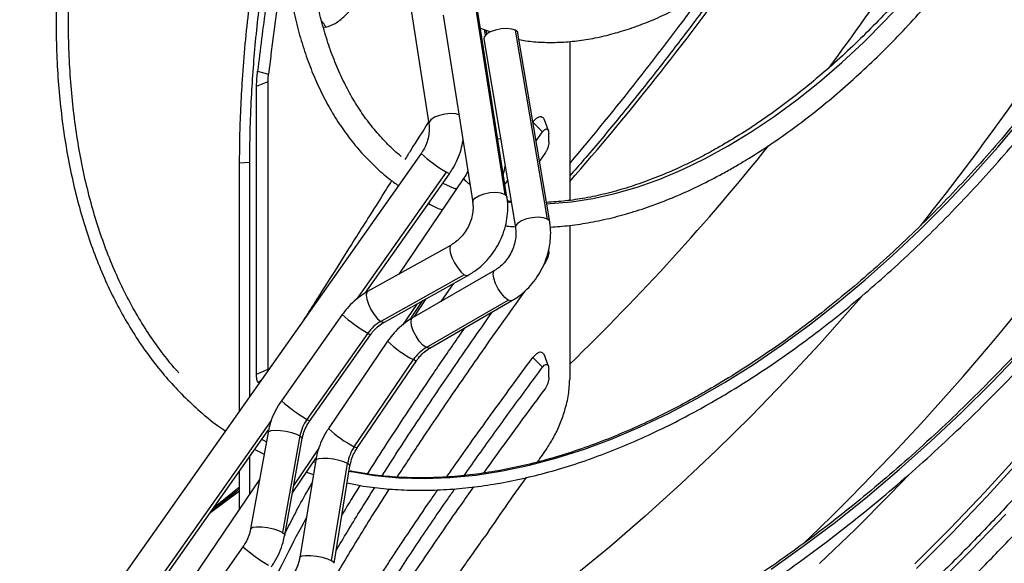
# Model space of a CAD drawing. Units: millimetres. Extents: x 5 to 414, y 3 to 291.
# Drawn here: x 297 to 301, y 78 to 80 of the extents above; entities that cross this region are included whole.
import ezdxf

# ---------------------------------------------------------------- set-up
doc = ezdxf.new("R2010")
doc.units = ezdxf.units.MM

msp = doc.modelspace()

# ---------------------------------------------------------------- linework, layer by layer
at = {"color": 7, "linetype": 'Continuous', "lineweight": 25}
for p, q in [((298.6839, 80.5702), (298.7621, 80.0719)), ((298.9325, 80.4996), (299.04, 79.8142)), ((299.0482, 79.8036), (298.9407, 80.4891)), ((298.815, 80.4694), (298.9225, 79.7839)), ((298.3754, 80.4268), (298.3853, 80.4265)), ((298.9511, 80.4225), (298.9874, 80.4084)), ((298.9745, 80.4016), (298.9724, 80.4142)), ((299.1959, 79.7241), (299.0796, 80.4147)), ((299.2047, 79.7139), (299.0884, 80.4044)), ((298.9629, 80.3833), (299.0792, 79.6928)), ((299.2779, 80.3739), (299.2779, 79.7925)), ((298.1349, 80.2646), (298.175, 80.2545)), ((298.1313, 80.2103), (298.1732, 80.2276)), ((298.1732, 79.1741), (298.1732, 80.2276)), ((298.1313, 79.1568), (298.1313, 80.2103)), ((299.1997, 80.0471), (299.1851, 80.087)), ((299.1548, 80.0103), (299.178, 80.0429)), ((299.2012, 80.0065), (299.2012, 80.037)), ((298.7335, 79.9633), (296.7223, 77.1158)), ((298.1051, 79.9312), (298.0691, 79.928)), ((298.1051, 79.9312), (298.1051, 79.0735)), ((299.1869, 79.9635), (299.1673, 79.9361)), ((298.0691, 79.0225), (298.0691, 79.928)), ((298.529, 79.4532), (298.8375, 79.8899)), ((298.8892, 79.8721), (298.6516, 79.522)), ((299.0408, 79.8506), (299.0504, 79.8639)), ((298.8634, 79.8341), (298.8602, 79.8354)), ((299.2779, 79.7005), (299.2779, 79.1369)), ((298.8432, 79.6289), (298.5374, 79.4583)), ((299.2012, 79.6056), (299.2012, 79.6137)), ((299.003, 79.5357), (298.7021, 79.3623)), ((299.1869, 79.5627), (299.183, 79.5572)), ((298.8918, 79.5202), (298.586, 79.3496)), ((298.5994, 79.3472), (298.9052, 79.5177)), ((298.8505, 79.4872), (298.8065, 79.4225)), ((298.6932, 79.3567), (298.74, 79.4256)), ((298.7521, 79.2537), (299.053, 79.4271)), ((298.7657, 79.252), (299.0665, 79.4254)), ((298.4447, 79.3742), (298.2221, 79.0589)), ((298.5382, 79.3061), (298.3156, 78.9909)), ((298.326, 78.9855), (298.5487, 79.3007)), ((298.611, 79.2768), (298.3946, 78.9579)), ((298.4889, 78.8908), (298.7053, 79.2096)), ((299.1432, 79.2177), (299.1785, 79.182)), ((299.1998, 79.1855), (299.1852, 79.2254)), ((298.1313, 79.1568), (298.1732, 79.1741)), ((298.1733, 79.1702), (298.1732, 79.1741)), ((298.4999, 78.8864), (298.7163, 79.2053)), ((299.2012, 79.1451), (299.2012, 79.1755)), ((298.1366, 79.1259), (298.1499, 79.137)), ((297.4466, 77.9206), (298.1753, 78.9523)), ((298.1731, 78.9431), (298.1091, 78.5901)), ((298.29, 78.9305), (298.226, 78.5776)), ((298.2343, 78.5674), (298.2983, 78.9204)), ((298.1051, 78.8529), (298.1051, 78.7168)), ((298.1245, 78.8805), (298.1586, 78.8632)), ((298.2624, 78.7219), (298.3498, 78.8508)), ((298.3477, 78.8411), (298.2892, 78.485)), ((298.3407, 78.8361), (298.3466, 78.8341)), ((298.4059, 78.4737), (298.4644, 78.8298)), ((298.4148, 78.4643), (298.4733, 78.8205)), ((298.0691, 78.6638), (298.0691, 78.8019)), ((298.314, 78.7981), (298.3392, 78.7895)), ((298.1419, 78.7711), (297.6371, 78.0273)), ((298.0814, 78.525), (297.8114, 78.1427))]:
    msp.add_line(p, q, dxfattribs=at)
at = {"color": 8, "linetype": 'Continuous', "lineweight": 25}
for p, q in [((298.9648, 80.4172), (298.9683, 80.3963)), ((299.1436, 80.0768), (299.178, 80.0429)), ((299.0144, 80.0191), (299.0246, 80.017)), ((298.5001, 79.4324), (298.827, 79.8953)), ((298.7175, 79.413), (298.665, 79.3356)), ((297.4177, 77.8998), (298.1855, 78.9869)), ((298.3594, 78.8855), (298.2674, 78.75)), ((298.0691, 78.7278), (297.9591, 78.6463))]:
    msp.add_line(p, q, dxfattribs=at)
at = {"color": 8, "linetype": 'Continuous', "lineweight": 25, "flags": 128}
for points in [[(299.1935, 79.7802), (299.2066, 79.7807), (299.2839, 79.7869), (299.3628, 79.799), (299.4432, 79.8169), (299.5247, 79.8406), (299.6073, 79.87), (299.6906, 79.9049), (299.7744, 79.9454), (299.8585, 79.9913), (299.9425, 80.0425), (300.0263, 80.0987), (300.1096, 80.1599), (300.1922, 80.2259), (300.2738, 80.2964), (300.3542, 80.3713), (300.4331, 80.4504), (300.5103, 80.5333), (300.5856, 80.6199), (300.6588, 80.71), (300.7297, 80.8032), (300.798, 80.8992), (300.8414, 80.9638)], [(298.872, 80.1057), (298.8614, 80.1084), (298.8422, 80.1098), (298.8211, 80.1081), (298.8005, 80.1034), (298.7826, 80.0962), (298.7695, 80.0874), (298.7627, 80.078), (298.7621, 80.0719)], [(298.4792, 78.7999), (298.5635, 78.7861), (298.653, 78.7776), (298.7448, 78.7749), (298.8386, 78.7782), (298.9343, 78.7873), (299.0316, 78.8023), (299.1304, 78.823), (299.2304, 78.8496), (299.3316, 78.8819), (299.4336, 78.9199), (299.5364, 78.9635), (299.6396, 79.0126), (299.7432, 79.0671), (299.8468, 79.127), (299.9504, 79.192), (300.0536, 79.2621), (300.1564, 79.3372), (300.2584, 79.417), (300.3596, 79.5015), (300.4597, 79.5904), (300.5584, 79.6837), (300.6558, 79.7811), (300.7514, 79.8824), (300.8452, 79.9875), (300.937, 80.0961)], [(298.8375, 79.8899), (298.8352, 79.8906), (298.827, 79.8953)], [(298.9225, 79.7839), (298.9233, 79.7905), (298.9309, 79.8003), (298.945, 79.8092), (298.964, 79.8163), (298.9856, 79.8206), (299.0071, 79.8218), (299.026, 79.8195), (299.04, 79.8142)], [(299.04, 79.8142), (299.0474, 79.8063), (299.0482, 79.8036)], [(299.0496, 79.787), (299.0581, 79.7859), (299.0636, 79.7853)], [(299.1959, 79.7241), (299.1816, 79.7289), (299.1625, 79.7305), (299.1409, 79.7289), (299.1194, 79.7242), (299.1007, 79.7169), (299.0869, 79.7081), (299.0798, 79.6986), (299.0792, 79.6928)], [(299.2047, 79.7139), (299.2037, 79.7169), (299.1959, 79.7241)], [(298.8431, 79.6289), (298.8406, 79.6264), (298.8383, 79.6165), (298.8403, 79.6015), (298.8464, 79.5831), (298.8559, 79.5634), (298.8676, 79.545), (298.88, 79.53), (298.8918, 79.5202)], [(299.053, 79.4271), (299.0408, 79.4363), (299.028, 79.4509), (299.0159, 79.469), (299.0061, 79.4885), (298.9998, 79.5071), (298.9977, 79.5224), (299, 79.5327), (299.0029, 79.5357)], [(298.8918, 79.5202), (298.9014, 79.5168), (298.9052, 79.5177)], [(300.3472, 79.441), (300.315, 79.4039), (300.1924, 79.2664), (300.068, 79.1327), (299.9419, 79.0027), (299.8142, 78.8767), (299.6851, 78.7548), (299.5547, 78.6371), (299.4231, 78.5238), (299.2906, 78.415), (299.1571, 78.3108), (299.023, 78.2114), (298.8883, 78.1168), (298.7532, 78.0271), (298.6178, 77.9424), (298.5025, 77.8744)], [(298.5374, 79.4583), (298.5348, 79.4558), (298.5325, 79.446), (298.5345, 79.4309), (298.5407, 79.4125), (298.5501, 79.3929), (298.5618, 79.3744), (298.5743, 79.3594), (298.586, 79.3496)], [(299.0665, 79.4254), (299.063, 79.4244), (299.053, 79.4271)], [(298.7521, 79.2537), (298.74, 79.2629), (298.7271, 79.2775), (298.715, 79.2956), (298.7052, 79.3151), (298.6989, 79.3337), (298.6968, 79.349), (298.6991, 79.3594), (298.7021, 79.3623)], [(298.586, 79.3496), (298.5957, 79.3463), (298.5994, 79.3472)], [(298.5382, 79.3061), (298.5462, 79.3016), (298.5487, 79.3007)], [(298.7657, 79.252), (298.7621, 79.251), (298.7521, 79.2537)], [(298.7163, 79.2053), (298.7136, 79.2057), (298.7053, 79.2096)], [(300.0149, 78.4426), (300.1332, 78.5266), (300.2509, 78.6154), (300.3678, 78.7089), (300.4838, 78.807), (300.5986, 78.9095), (300.7122, 79.0163), (300.8243, 79.1272), (300.9348, 79.2421)], [(298.3156, 78.9909), (298.3238, 78.9862), (298.326, 78.9855)], [(298.1731, 78.9431), (298.1759, 78.9467), (298.1852, 78.9498), (298.2, 78.951), (298.2187, 78.9501), (298.2392, 78.9472), (298.2594, 78.9426), (298.2769, 78.9369), (298.29, 78.9305)], [(298.29, 78.9305), (298.2973, 78.9243), (298.2983, 78.9204)], [(298.4999, 78.8864), (298.4974, 78.8867), (298.4889, 78.8908)], [(298.4644, 78.8298), (298.451, 78.8356), (298.4332, 78.8408), (298.4129, 78.8449), (298.3924, 78.8475), (298.3739, 78.8483), (298.3593, 78.8471), (298.3502, 78.8443), (298.3477, 78.8411)], [(298.4733, 78.8205), (298.472, 78.8242), (298.4644, 78.8298)], [(300.5203, 78.7891), (300.4516, 78.7178), (300.3227, 78.5884), (300.1922, 78.4631)], [(297.8375, 76.8203), (297.9399, 76.837), (298.0697, 76.8633), (298.2008, 76.8952), (298.3331, 76.9329), (298.4664, 76.9763), (298.6006, 77.0253), (298.7356, 77.0798), (298.8711, 77.1399), (299.0071, 77.2054), (299.1434, 77.2762), (299.2799, 77.3524), (299.4163, 77.4338), (299.5526, 77.5203), (299.6886, 77.6118), (299.8242, 77.7082), (299.9592, 77.8095), (300.0934, 77.9155), (300.2267, 78.0261), (300.359, 78.1411), (300.4901, 78.2606), (300.6199, 78.3842), (300.7482, 78.5119), (300.8749, 78.6435)], [(298.1091, 78.5901), (298.11, 78.592), (298.1175, 78.596), (298.1315, 78.5979), (298.1503, 78.5975), (298.1718, 78.5948), (298.1932, 78.5902), (298.212, 78.5842), (298.226, 78.5776)], [(298.226, 78.5776), (298.2335, 78.571), (298.2343, 78.5674)], [(298.4059, 78.4737), (298.3916, 78.4797), (298.3725, 78.4852), (298.3509, 78.4893), (298.3295, 78.4917), (298.3108, 78.492), (298.2971, 78.4902), (298.2899, 78.4866), (298.2892, 78.485)], [(298.4148, 78.4643), (298.4137, 78.4678), (298.4059, 78.4737)]]:
    msp.add_lwpolyline(points, dxfattribs=at)
at = {"color": 7, "linetype": 'Continuous', "lineweight": 25, "flags": 128}
for points in [[(299.0796, 80.4147), (299.0658, 80.4193), (299.0475, 80.421), (299.0267, 80.4197), (299.0057, 80.4154), (298.9871, 80.4087), (298.9728, 80.4003), (298.9645, 80.3912), (298.9629, 80.3833)], [(299.0884, 80.4044), (299.0873, 80.4077), (299.0796, 80.4147)], [(298.813, 79.8553), (298.8535, 79.8375), (298.8644, 79.8332)], [(298.1509, 78.9178), (298.1546, 78.9158), (298.167, 78.9092)], [(300.9232, 78.862), (300.7977, 78.7249), (300.6703, 78.5916), (300.5414, 78.4622)], [(300.9313, 78.8465), (300.8052, 78.7088), (300.6773, 78.5748), (300.5478, 78.4448)], [(298.4702, 78.8017), (298.4763, 78.8005), (298.4792, 78.7999)], [(297.9761, 78.6704), (297.9916, 78.6824), (298.0691, 78.7437)]]:
    msp.add_lwpolyline(points, dxfattribs=at)
at = {"color": 8, "linetype": 'Continuous', "lineweight": 25}
for centre, radius, start, end in [((292.3536, 86.1383), 9.8155, 323.33042, 328.62585), ((292.9732, 85.7735), 9.7205, 321.3333, 328.54602), ((291.8932, 86.3447), 9.8268, 318.71897, 324.41979), ((293.6028, 85.3602), 9.4456, 313.74541, 328.66986), ((293.1938, 85.4671), 8.7399, 314.11761, 321.21182), ((299.1489, 80.4358), 0.6291, 228.6822, 239.23), ((298.9464, 79.914), 0.0709, 216.2779, 240.7791), ((298.881, 79.8754), 0.6646, 228.9644, 238.9477), ((298.8995, 79.5821), 0.4201, 226.63, 242.4671), ((298.6374, 79.5314), 0.6291, 228.6822, 239.23), ((298.6702, 79.2451), 0.398, 226.1884, 242.9087), ((298.4968, 78.9975), 0.6291, 228.6822, 239.23)]:
    msp.add_arc(centre, radius, start, end, dxfattribs=at)
at = {"color": 7, "linetype": 'Continuous', "lineweight": 25}
for centre, radius, start, end in [((291.3803, 86.6407), 10.3653, 319.63436, 323.99853), ((298.6584, 79.2222), 0.1465, 119.5732, 145.0682), ((298.8252, 79.1294), 0.1442, 120.4188, 146.1828), ((298.4398, 78.9027), 0.1523, 144.6281, 169.466), ((298.6157, 78.8044), 0.1534, 145.7436, 170.4609), ((305.1357, 74.6825), 7.2776, 144.72068, 145.2145)]:
    msp.add_arc(centre, radius, start, end, dxfattribs=at)
for centre, major_axis, ratio, start_param, end_param in [((306.6091, 80.6948), (3.3858, 11.3816), 0.690056, 1.773362, 1.811171), ((306.3838, 76.1331), (8.3205, 1.1455), 0.740237, 2.521768, 2.559882)]:
    msp.add_ellipse(centre, major_axis=major_axis, ratio=ratio, start_param=start_param, end_param=end_param, dxfattribs=at)
for points, knots in [([(297.3491, 82.9307), (297.3371, 82.9084), (297.2999, 82.8391), (297.2407, 82.7215), (297.1715, 82.578), (297.1057, 82.4335), (297.0433, 82.2883), (296.9843, 82.1425), (296.9288, 81.9964), (296.8768, 81.8502), (296.8286, 81.7039), (296.784, 81.5578), (296.7432, 81.4122), (296.7062, 81.2671), (296.6731, 81.1228), (296.6439, 80.9794), (296.6187, 80.8371), (296.5974, 80.6962), (296.5802, 80.5568), (296.567, 80.419), (296.5578, 80.2831), (296.5527, 80.1492), (296.5517, 80.0175), (296.5548, 79.8881), (296.5619, 79.7613), (296.5732, 79.6372), (296.5885, 79.516), (296.6078, 79.3977), (296.6311, 79.2826), (296.6585, 79.1709), (296.6898, 79.0626), (296.725, 78.9579), (296.764, 78.8569), (296.8069, 78.7598), (296.8536, 78.6668), (296.904, 78.5778), (296.958, 78.4931), (297.0155, 78.4128), (297.0766, 78.3369), (297.141, 78.2656), (297.2087, 78.1989), (297.2798, 78.1371), (297.3395, 78.0901), (297.3766, 78.0654), (297.3878, 78.058)], [0, 0, 0, 0, 0.011595, 0.036048, 0.060501, 0.084954, 0.109408, 0.133862, 0.158317, 0.182773, 0.207229, 0.231686, 0.256145, 0.280604, 0.305064, 0.329526, 0.353989, 0.378453, 0.402918, 0.427384, 0.451852, 0.476321, 0.500791, 0.525262, 0.549734, 0.574206, 0.598677, 0.623148, 0.647617, 0.672084, 0.696548, 0.721007, 0.745461, 0.769908, 0.794346, 0.818775, 0.843193, 0.867599, 0.891993, 0.916373, 0.940741, 0.965098, 0.989445, 1, 1, 1, 1]), ([(297.1482, 78.3266), (297.1326, 78.3438), (297.0959, 78.3843), (297.0419, 78.4535), (296.9858, 78.5332), (296.9334, 78.6174), (296.8845, 78.7057), (296.8393, 78.7981), (296.7978, 78.8945), (296.7601, 78.9948), (296.7262, 79.0988), (296.6962, 79.2063), (296.6701, 79.3173), (296.6479, 79.4316), (296.6297, 79.5491), (296.6155, 79.6696), (296.6053, 79.7929), (296.5992, 79.919), (296.5971, 80.0476), (296.599, 80.1785), (296.605, 80.3117), (296.615, 80.4468), (296.629, 80.5839), (296.647, 80.7226), (296.6691, 80.8627), (296.695, 81.0042), (296.725, 81.1469), (296.7588, 81.2904), (296.7964, 81.4348), (296.8379, 81.5796), (296.883, 81.7249), (296.9319, 81.8703), (296.9844, 82.0158), (297.0405, 82.161), (297.1, 82.3059), (297.163, 82.4502), (297.2292, 82.5937), (297.2989, 82.7362), (297.3522, 82.8414), (297.3832, 82.8985), (297.3889, 82.909)], [0, 0, 0, 0, 0.019965, 0.047108, 0.074237, 0.101352, 0.128453, 0.155541, 0.182617, 0.209683, 0.236741, 0.263792, 0.290838, 0.317879, 0.344917, 0.371953, 0.398988, 0.426022, 0.453056, 0.48009, 0.507125, 0.53416, 0.561196, 0.588234, 0.615273, 0.642313, 0.669354, 0.696396, 0.72344, 0.750485, 0.777531, 0.804578, 0.831626, 0.858674, 0.885724, 0.912774, 0.939824, 0.966876, 0.993927, 1, 1, 1, 1]), ([(297.9763, 82.5834), (297.964, 82.5601), (297.9303, 82.4958), (297.8785, 82.389), (297.8206, 82.2634), (297.7662, 82.1371), (297.7152, 82.0102), (297.6678, 81.883), (297.6239, 81.7557), (297.5838, 81.6285), (297.5473, 81.5017), (297.5148, 81.3753), (297.486, 81.2497), (297.4612, 81.1251), (297.4404, 81.0016), (297.4235, 80.8795), (297.4107, 80.759), (297.4019, 80.6403), (297.3972, 80.5236), (297.3966, 80.4091), (297.4001, 80.2969), (297.4077, 80.1873), (297.4193, 80.0805), (297.435, 79.9766), (297.4548, 79.8759), (297.4785, 79.7784), (297.5062, 79.6844), (297.5378, 79.5941), (297.5733, 79.5075), (297.6126, 79.4249), (297.6556, 79.3463), (297.7023, 79.272), (297.7526, 79.202), (297.8063, 79.1366), (297.8634, 79.0756), (297.9239, 79.0197), (297.9751, 78.9772), (298.0071, 78.9553), (298.0168, 78.9486)], [0, 0, 0, 0, 0.016205, 0.044786, 0.073366, 0.101947, 0.13053, 0.159113, 0.187698, 0.216284, 0.244872, 0.273461, 0.302053, 0.330647, 0.359242, 0.387841, 0.416441, 0.445044, 0.473649, 0.502255, 0.530864, 0.559473, 0.588083, 0.616691, 0.645298, 0.673901, 0.702498, 0.731087, 0.759666, 0.788231, 0.816781, 0.845312, 0.873822, 0.90231, 0.930775, 0.959219, 0.987643, 1, 1, 1, 1]), ([(297.8468, 79.1611), (297.8453, 79.1626), (297.8252, 79.1839), (297.7894, 79.2293), (297.7399, 79.2973), (297.6943, 79.3702), (297.6522, 79.4472), (297.6138, 79.5282), (297.5792, 79.6132), (297.5483, 79.702), (297.5213, 79.7944), (297.4981, 79.8903), (297.4789, 79.9895), (297.4637, 80.0919), (297.4525, 80.1972), (297.4452, 80.3054), (297.442, 80.4161), (297.4429, 80.5293), (297.4477, 80.6447), (297.4566, 80.7622), (297.4696, 80.8815), (297.4865, 81.0024), (297.5074, 81.1248), (297.5322, 81.2483), (297.5609, 81.3729), (297.5935, 81.4982), (297.6299, 81.6241), (297.67, 81.7503), (297.7138, 81.8766), (297.7611, 82.0029), (297.812, 82.1288), (297.8663, 82.2543), (297.924, 82.3789), (297.974, 82.4815), (298.0058, 82.5419), (298.0162, 82.5617)], [0, 0, 0, 0, 0.002481, 0.034313, 0.066118, 0.097897, 0.129652, 0.161383, 0.193094, 0.224788, 0.256469, 0.288139, 0.319801, 0.351457, 0.38311, 0.414761, 0.446411, 0.478061, 0.509711, 0.541363, 0.573017, 0.604673, 0.636331, 0.667991, 0.699653, 0.731318, 0.762984, 0.794653, 0.826323, 0.857995, 0.889668, 0.921342, 0.953018, 0.984694, 1, 1, 1, 1]), ([(298.5907, 82.2526), (298.5827, 82.237), (298.5575, 82.1874), (298.5185, 82.1028), (298.4735, 81.9989), (298.4322, 81.8945), (298.3944, 81.7898), (298.3603, 81.685), (298.3299, 81.5805), (298.3034, 81.4765), (298.2807, 81.3732), (298.262, 81.2709), (298.2474, 81.1699), (298.2367, 81.0704), (298.2302, 80.9727), (298.2278, 80.8769), (298.2295, 80.7833), (298.2354, 80.6923), (298.2454, 80.6039), (298.2595, 80.5184), (298.2777, 80.4361), (298.3, 80.3572), (298.3263, 80.2819), (298.3565, 80.2104), (298.3906, 80.1429), (298.4285, 80.0795), (298.47, 80.0205), (298.515, 79.966), (298.5636, 79.9164), (298.6087, 79.8762), (298.639, 79.8547), (298.6508, 79.8463)], [0, 0, 0, 0, 0.016365, 0.051985, 0.087607, 0.123234, 0.158865, 0.194503, 0.230149, 0.265802, 0.301464, 0.337136, 0.372819, 0.408511, 0.444214, 0.479927, 0.515648, 0.551375, 0.587103, 0.622827, 0.658539, 0.694229, 0.729886, 0.765497, 0.801047, 0.836521, 0.871909, 0.907201, 0.942396, 0.977501, 1, 1, 1, 1]), ([(298.6612, 79.953), (298.6567, 79.9565), (298.6354, 79.9733), (298.6005, 80.008), (298.5568, 80.0572), (298.5167, 80.1111), (298.4801, 80.1693), (298.447, 80.2317), (298.4176, 80.2981), (298.392, 80.3683), (298.37, 80.4422), (298.352, 80.5196), (298.3377, 80.6003), (298.3274, 80.6841), (298.3211, 80.7708), (298.3187, 80.8602), (298.3203, 80.952), (298.3259, 81.046), (298.3355, 81.142), (298.3491, 81.2397), (298.3666, 81.3389), (298.388, 81.4392), (298.4133, 81.5405), (298.4424, 81.6424), (298.4752, 81.7448), (298.5116, 81.8472), (298.5515, 81.9495), (298.5951, 82.0513), (298.6345, 82.1377), (298.6607, 82.1896), (298.6701, 82.2082)], [0, 0, 0, 0, 0.010304, 0.048224, 0.086048, 0.123756, 0.161341, 0.198812, 0.23618, 0.273466, 0.310686, 0.347857, 0.384996, 0.422114, 0.45922, 0.496323, 0.533425, 0.570531, 0.607644, 0.644765, 0.681895, 0.719036, 0.756185, 0.793344, 0.830511, 0.867686, 0.904868, 0.942055, 0.979247, 1, 1, 1, 1]), ([(300.825, 80.974), (300.8068, 80.9467), (300.7681, 80.8883), (300.7057, 80.8017), (300.6388, 80.7138), (300.5697, 80.6287), (300.4987, 80.5467), (300.4261, 80.4679), (300.352, 80.3927), (300.2767, 80.321), (300.2002, 80.2533), (300.1229, 80.1895), (300.0449, 80.1299), (299.9665, 80.0747), (299.8967, 80.0295), (299.8531, 80.0038), (299.8357, 79.9936)], [0, 0, 0, 0, 0.064947, 0.138877, 0.2128, 0.286711, 0.36061, 0.434494, 0.508361, 0.582209, 0.656037, 0.729842, 0.803625, 0.877385, 0.951123, 1, 1, 1, 1]), ([(299.8812, 79.9148), (299.8956, 79.9233), (299.9372, 79.9477), (300.0059, 79.9916), (300.0871, 80.0481), (300.1676, 80.109), (300.2474, 80.174), (300.3261, 80.2431), (300.4037, 80.316), (300.4799, 80.3926), (300.5545, 80.4727), (300.6274, 80.5561), (300.6983, 80.6425), (300.7671, 80.7317), (300.8335, 80.8237), (300.8787, 80.8889), (300.9009, 80.9239), (300.9027, 80.9267)], [0, 0, 0, 0, 0.038771, 0.112302, 0.185823, 0.25933, 0.332821, 0.406294, 0.479749, 0.553187, 0.62661, 0.700018, 0.773413, 0.846798, 0.920174, 0.993543, 1, 1, 1, 1]), ([(298.2089, 80.8047), (298.1939, 80.704), (298.167, 80.5242), (298.1447, 80.3439), (298.1349, 80.2646)], [0, 0, 0, 0, 0.559998, 1, 1, 1, 1]), ([(301.332, 80.6597), (301.3265, 80.6507), (301.2965, 80.6026), (301.2397, 80.5172), (301.1615, 80.4041), (301.0807, 80.2935), (300.9978, 80.1856), (300.9128, 80.0804), (300.8259, 79.9783), (300.7372, 79.8794), (300.6468, 79.7838), (300.5551, 79.6917), (300.462, 79.6033), (300.3677, 79.5187), (300.2725, 79.4381), (300.1765, 79.3616), (300.0798, 79.2893), (299.9827, 79.2214), (299.8839, 79.1568), (299.8175, 79.1176), (299.7836, 79.0975)], [0, 0, 0, 0, 0.013293, 0.071217, 0.12914, 0.187061, 0.244981, 0.302898, 0.360813, 0.418725, 0.476633, 0.534538, 0.592438, 0.650335, 0.708226, 0.766114, 0.823996, 0.881874, 0.939747, 1, 1, 1, 1]), ([(298.3853, 80.4265), (298.3962, 80.4298), (298.4177, 80.4364), (298.4548, 80.4662), (298.4948, 80.5103), (298.5368, 80.567), (298.5663, 80.6152), (298.5806, 80.6387)], [0, 0, 0, 0, 0.203233, 0.405897, 0.607931, 0.809582, 1, 1, 1, 1]), ([(299.8064, 79.0582), (299.8237, 79.0683), (299.874, 79.0977), (299.9572, 79.15), (300.0556, 79.2163), (300.1536, 79.2871), (300.251, 79.3622), (300.3476, 79.4415), (300.4433, 79.5248), (300.5378, 79.612), (300.6311, 79.703), (300.723, 79.7975), (300.8133, 79.8955), (300.9018, 79.9967), (300.9885, 80.1011), (301.0731, 80.2083), (301.1556, 80.3183), (301.2357, 80.4308), (301.3076, 80.5366), (301.3516, 80.6057), (301.3706, 80.6357)], [0, 0, 0, 0, 0.030462, 0.088312, 0.146162, 0.204008, 0.261851, 0.31969, 0.377526, 0.435357, 0.493184, 0.551008, 0.608829, 0.666646, 0.724461, 0.782273, 0.840082, 0.897891, 0.955697, 1, 1, 1, 1]), ([(299.8474, 80.6006), (299.8249, 80.5692), (299.7667, 80.4884), (299.6704, 80.3609), (299.5589, 80.2178), (299.4454, 80.0779), (299.3517, 79.9658), (299.2952, 79.9015), (299.2779, 79.8817)], [0, 0, 0, 0, 0.124557, 0.321624, 0.518641, 0.715603, 0.912501, 1, 1, 1, 1]), ([(299.0924, 80.3808), (299.1005, 80.3792), (299.1281, 80.3739), (299.1773, 80.3703), (299.2399, 80.3699), (299.3043, 80.3752), (299.3702, 80.3857), (299.4373, 80.4015), (299.5054, 80.4225), (299.5742, 80.4486), (299.6435, 80.4801), (299.6974, 80.5073), (299.728, 80.5256), (299.7356, 80.5302)], [0, 0, 0, 0, 0.041813, 0.143161, 0.244932, 0.347127, 0.449711, 0.552621, 0.655783, 0.759126, 0.862585, 0.966109, 1, 1, 1, 1]), ([(298.0691, 79.928), (298.0693, 79.9595), (298.0697, 80.0222), (298.0734, 80.1261), (298.0797, 80.2405), (298.0892, 80.3648), (298.099, 80.4509), (298.1038, 80.4938)], [0, 0, 0, 0, 0.187715, 0.375113, 0.562013, 0.781435, 1, 1, 1, 1]), ([(298.1398, 80.4969), (298.1357, 80.4605), (298.1273, 80.3876), (298.1181, 80.2766), (298.1108, 80.161), (298.106, 80.0427), (298.1054, 79.9683), (298.1051, 79.9312)], [0, 0, 0, 0, 0.185466, 0.371539, 0.55823, 0.778873, 1, 1, 1, 1]), ([(301.7891, 80.3753), (301.7804, 80.3611), (301.7438, 80.3016), (301.6768, 80.1988), (301.5881, 80.0673), (301.4967, 79.9383), (301.4031, 79.8118), (301.3073, 79.6879), (301.2095, 79.5669), (301.1097, 79.4489), (301.0081, 79.334), (300.9048, 79.2224), (300.8, 79.1143), (300.6937, 79.0097), (300.5862, 78.9088), (300.4776, 78.8118), (300.368, 78.7188), (300.2576, 78.6298), (300.1465, 78.5451), (300.0348, 78.4646), (299.9227, 78.3887), (299.8132, 78.3187), (299.741, 78.2763), (299.7064, 78.2558)], [0, 0, 0, 0, 0.015591, 0.06501, 0.114428, 0.163846, 0.213263, 0.262678, 0.312093, 0.361505, 0.410917, 0.460326, 0.509733, 0.559139, 0.608542, 0.657942, 0.70734, 0.756736, 0.806128, 0.855519, 0.904906, 0.954291, 1, 1, 1, 1]), ([(299.7291, 78.2165), (299.749, 78.2281), (299.8068, 78.2618), (299.9023, 78.3212), (300.0155, 78.396), (300.1283, 78.4754), (300.2406, 78.5591), (300.3522, 78.6471), (300.4629, 78.7391), (300.5727, 78.8352), (300.6814, 78.9352), (300.7889, 79.039), (300.8949, 79.1464), (300.9995, 79.2572), (301.1024, 79.3714), (301.2035, 79.4889), (301.3028, 79.6093), (301.3999, 79.7327), (301.4949, 79.8588), (301.5877, 79.9874), (301.678, 80.1186), (301.7582, 80.2398), (301.8071, 80.3182), (301.8278, 80.3513)], [0, 0, 0, 0, 0.025997, 0.075374, 0.124752, 0.174127, 0.223501, 0.272873, 0.322242, 0.371609, 0.420974, 0.470337, 0.519697, 0.569056, 0.618413, 0.667768, 0.717121, 0.766473, 0.815824, 0.865174, 0.914524, 0.963872, 1, 1, 1, 1]), ([(298.1313, 80.2103), (298.1315, 80.2199), (298.1319, 80.237), (298.1339, 80.2562), (298.1349, 80.2646)], [0, 0, 0, 0, 0.5589291, 1, 1, 1, 1]), ([(298.1732, 80.2276), (298.1733, 80.2323), (298.1735, 80.2408), (298.1745, 80.2503), (298.175, 80.2545)], [0, 0, 0, 0, 0.555504, 1, 1, 1, 1]), ([(302.0467, 80.2166), (302.0241, 80.1797), (301.9696, 80.0908), (301.88, 79.9522), (301.7787, 79.8006), (301.6749, 79.6513), (301.5686, 79.5045), (301.4602, 79.3603), (301.3496, 79.2187), (301.2369, 79.0801), (301.1223, 78.9444), (301.0059, 78.8119), (300.8878, 78.6826), (300.7681, 78.5567), (300.647, 78.4343), (300.5245, 78.3156), (300.4008, 78.2006), (300.276, 78.0895), (300.1503, 77.9823), (300.0237, 77.8793), (299.8964, 77.7804), (299.7684, 77.6857), (299.6401, 77.5954), (299.5113, 77.5097), (299.3837, 77.429), (299.2989, 77.3792), (299.2572, 77.3546)], [0, 0, 0, 0, 0.029986, 0.072232, 0.114479, 0.156724, 0.198968, 0.241212, 0.283454, 0.325694, 0.367933, 0.41017, 0.452405, 0.494638, 0.536869, 0.579097, 0.621323, 0.663545, 0.705765, 0.747982, 0.790196, 0.832408, 0.874616, 0.916821, 0.959024, 1, 1, 1, 1]), ([(299.3026, 77.2759), (299.3256, 77.2893), (299.3922, 77.3282), (299.5024, 77.396), (299.633, 77.4809), (299.7633, 77.5704), (299.893, 77.6642), (300.0222, 77.7624), (300.1506, 77.8648), (300.2782, 77.9713), (300.4048, 78.0818), (300.5303, 78.1962), (300.6545, 78.3144), (300.7775, 78.4363), (300.899, 78.5617), (301.0189, 78.6906), (301.1371, 78.8228), (301.2535, 78.9582), (301.368, 79.0966), (301.4805, 79.238), (301.5909, 79.3821), (301.699, 79.5289), (301.8048, 79.6782), (301.9082, 79.8298), (302.0088, 79.9838), (302.0805, 80.0964), (302.1178, 80.1583), (302.1233, 80.1675)], [0, 0, 0, 0, 0.022232, 0.064446, 0.106659, 0.14887, 0.191079, 0.233285, 0.275489, 0.317691, 0.35989, 0.402087, 0.444281, 0.486472, 0.528662, 0.570849, 0.613034, 0.655218, 0.697399, 0.739579, 0.781758, 0.823935, 0.866112, 0.908287, 0.950462, 0.992636, 1, 1, 1, 1]), ([(298.7609, 80.0793), (298.7388, 80.0441), (298.7087, 79.9964), (298.6818, 79.9537), (298.6747, 79.9424)], [0, 0, 0, 0, 0.736783, 1, 1, 1, 1]), ([(299.1423, 80.078), (299.1486, 80.0852), (299.1612, 80.0994), (299.1773, 80.1006), (299.1828, 80.0907), (299.1851, 80.0865)], [0, 0, 0, 0, 0.366732, 0.7309, 1, 1, 1, 1]), ([(298.7621, 80.0719), (298.7625, 80.0685), (298.7639, 80.0578), (298.7633, 80.0381), (298.7584, 80.0131), (298.7491, 79.9889), (298.7399, 79.9725), (298.7343, 79.9645), (298.7335, 79.9633)], [0, 0, 0, 0, 0.1016193, 0.322316, 0.54152, 0.7594606, 0.9650875, 1, 1, 1, 1]), ([(299.178, 80.0429), (299.1812, 80.0465), (299.1876, 80.0538), (299.1955, 80.054), (299.2003, 80.048), (299.2009, 80.0407), (299.2012, 80.037)], [0, 0, 0, 0, 0.281514, 0.56348, 0.78109, 1, 1, 1, 1]), ([(302.2765, 80.0722), (302.2583, 80.0426), (302.209, 79.9622), (302.1254, 79.8331), (302.0263, 79.685), (301.9245, 79.5393), (301.8205, 79.3959), (301.7141, 79.2552), (301.6057, 79.1172), (301.4952, 78.9821), (301.3828, 78.85), (301.2686, 78.7211), (301.1527, 78.5955), (301.0352, 78.4733), (300.9163, 78.3546), (300.7961, 78.2396), (300.6747, 78.1284), (300.5523, 78.0211), (300.4289, 77.9177), (300.3046, 77.8186), (300.1798, 77.7236), (300.0543, 77.6329), (299.9284, 77.5466), (299.8023, 77.4649), (299.7007, 77.4027), (299.6413, 77.3681), (299.6239, 77.3581)], [0, 0, 0, 0, 0.02532, 0.06882, 0.112319, 0.155818, 0.199316, 0.242814, 0.286311, 0.329808, 0.373303, 0.416797, 0.460291, 0.503783, 0.547273, 0.590762, 0.63425, 0.677737, 0.721221, 0.764704, 0.808186, 0.851666, 0.895144, 0.938621, 0.982096, 1, 1, 1, 1]), ([(299.6466, 77.3187), (299.669, 77.3317), (299.7338, 77.3695), (299.841, 77.4356), (299.968, 77.5184), (300.0947, 77.6058), (300.2209, 77.6975), (300.3465, 77.7936), (300.4714, 77.8938), (300.5954, 77.9982), (300.7185, 78.1066), (300.8404, 78.2188), (300.9611, 78.3348), (301.0804, 78.4545), (301.1983, 78.5776), (301.3145, 78.7042), (301.4291, 78.8341), (301.5418, 78.9671), (301.6526, 79.1031), (301.7613, 79.2419), (301.8678, 79.3835), (301.9721, 79.5277), (302.074, 79.6742), (302.1732, 79.8232), (302.2537, 79.9479), (302.3, 80.0236), (302.3151, 80.0482)], [0, 0, 0, 0, 0.022887, 0.06636, 0.109834, 0.153307, 0.196778, 0.240248, 0.283717, 0.327184, 0.37065, 0.414115, 0.457578, 0.50104, 0.544501, 0.58796, 0.631418, 0.674876, 0.718332, 0.761787, 0.805242, 0.848696, 0.89215, 0.935603, 0.979056, 1, 1, 1, 1]), ([(298.8375, 79.8899), (298.8416, 79.896), (298.8529, 79.9128), (298.8679, 79.9425), (298.8807, 79.9769), (298.885, 79.9999), (298.8869, 80.0105)], [0, 0, 0, 0, 0.1668663, 0.458925, 0.7517245, 1, 1, 1, 1]), ([(299.2012, 80.0065), (299.201, 80.0026), (299.2005, 79.9947), (299.1968, 79.9823), (299.1922, 79.9715), (299.1887, 79.9662), (299.1869, 79.9635)], [0, 0, 0, 0, 0.272239, 0.554371, 0.777321, 1, 1, 1, 1]), ([(299.8357, 79.9936), (299.822, 79.9858), (299.782, 79.9631), (299.716, 79.9291), (299.6381, 79.8933), (299.5607, 79.8625), (299.4843, 79.8367), (299.4089, 79.8158), (299.3347, 79.8001), (299.2624, 79.7892), (299.2158, 79.7862), (299.1927, 79.7848)], [0, 0, 0, 0, 0.0617366, 0.1792407, 0.2967338, 0.4142258, 0.5317345, 0.6492867, 0.7669171, 0.8846692, 1, 1, 1, 1]), ([(298.9043, 79.8998), (298.9041, 79.8991), (298.9011, 79.8907), (298.8955, 79.8815), (298.89, 79.8733), (298.8892, 79.8721)], [0, 0, 0, 0, 0.063055, 0.856891, 1, 1, 1, 1]), ([(299.0349, 79.8884), (299.0351, 79.8891), (299.0385, 79.8989), (299.0399, 79.9092), (299.0411, 79.9188)], [0, 0, 0, 0, 0.069332, 1, 1, 1, 1]), ([(299.2067, 79.6946), (299.2301, 79.6962), (299.2787, 79.6996), (299.3543, 79.7113), (299.4328, 79.728), (299.5124, 79.7502), (299.5929, 79.7774), (299.674, 79.8098), (299.7556, 79.8472), (299.8247, 79.8828), (299.8666, 79.9066), (299.8812, 79.9148)], [0, 0, 0, 0, 0.109221, 0.226933, 0.344873, 0.462997, 0.58126, 0.699622, 0.818048, 0.93651, 1, 1, 1, 1]), ([(298.6257, 79.8647), (298.6148, 79.8474), (298.5694, 79.7753), (298.4997, 79.6647), (298.4171, 79.5338), (298.3518, 79.4304), (298.317, 79.3757), (298.303, 79.3538)], [0, 0, 0, 0, 0.0818831, 0.3415412, 0.587045, 0.8340261, 1, 1, 1, 1]), ([(298.9052, 79.5177), (298.9114, 79.5214), (298.9283, 79.5314), (298.9539, 79.5515), (298.9808, 79.5787), (299.004, 79.6095), (299.0232, 79.6432), (299.0378, 79.679), (299.0474, 79.7162), (299.0518, 79.7539), (299.0511, 79.7831), (299.0488, 79.7995), (299.0482, 79.8036)], [0, 0, 0, 0, 0.064903, 0.175961, 0.287348, 0.399129, 0.511209, 0.623543, 0.736088, 0.848758, 0.961369, 1, 1, 1, 1]), ([(299.0613, 79.7884), (299.0589, 79.7885), (299.0551, 79.7886), (299.0514, 79.7893), (299.0499, 79.7895)], [0, 0, 0, 0, 0.598018, 1, 1, 1, 1]), ([(298.7603, 79.7807), (298.7696, 79.7757), (298.7861, 79.767), (298.8037, 79.7604), (298.8114, 79.7575)], [0, 0, 0, 0, 0.561612, 1, 1, 1, 1]), ([(298.9225, 79.7839), (298.9229, 79.7805), (298.9243, 79.7698), (298.9237, 79.7501), (298.9187, 79.7251), (298.9094, 79.7004), (298.8961, 79.6772), (298.8795, 79.6567), (298.8615, 79.6401), (298.8489, 79.6324), (298.8432, 79.6289)], [0, 0, 0, 0, 0.063832, 0.202462, 0.340154, 0.477053, 0.613546, 0.749684, 0.885442, 1, 1, 1, 1]), ([(299.0665, 79.4254), (299.0727, 79.4292), (299.0894, 79.4394), (299.1146, 79.4598), (299.1409, 79.4873), (299.1635, 79.5184), (299.1821, 79.5524), (299.196, 79.5885), (299.2051, 79.626), (299.2089, 79.6639), (299.2078, 79.6933), (299.2053, 79.7097), (299.2047, 79.7139)], [0, 0, 0, 0, 0.065065, 0.175979, 0.287254, 0.398965, 0.510995, 0.623291, 0.735813, 0.848493, 0.961181, 1, 1, 1, 1]), ([(299.0792, 79.6928), (299.0797, 79.6893), (299.0812, 79.6784), (299.0809, 79.6584), (299.0763, 79.6331), (299.0674, 79.6081), (299.0546, 79.5846), (299.0385, 79.5638), (299.0209, 79.5471), (299.0087, 79.5393), (299.003, 79.5357)], [0, 0, 0, 0, 0.06392, 0.202009, 0.339425, 0.47619, 0.612575, 0.748605, 0.884259, 1, 1, 1, 1]), ([(299.0421, 79.6991), (299.0465, 79.6985), (299.0584, 79.6967), (299.0708, 79.6963), (299.0786, 79.696)], [0, 0, 0, 0, 0.364346, 1, 1, 1, 1]), ([(299.2012, 79.6056), (299.201, 79.6018), (299.2005, 79.5939), (299.1968, 79.5814), (299.1922, 79.5706), (299.1887, 79.5653), (299.1869, 79.5627)], [0, 0, 0, 0, 0.272239, 0.554371, 0.777321, 1, 1, 1, 1]), ([(298.5374, 79.4583), (298.5312, 79.4546), (298.5143, 79.4447), (298.4887, 79.4245), (298.4639, 79.3998), (298.4505, 79.3818), (298.4447, 79.3742)], [0, 0, 0, 0, 0.174951, 0.474313, 0.774565, 1, 1, 1, 1]), ([(299.1129, 79.4595), (299.0831, 79.4181), (298.9994, 79.3019), (298.8738, 79.1215), (298.7469, 78.9355), (298.6758, 78.8262), (298.6458, 78.7802)], [0, 0, 0, 0, 0.169538, 0.476097, 0.779253, 1, 1, 1, 1]), ([(298.7087, 79.3661), (298.7194, 79.3827), (298.7333, 79.4042), (298.7491, 79.4274), (298.7527, 79.4327)], [0, 0, 0, 0, 0.774302, 1, 1, 1, 1]), ([(298.5913, 78.7847), (298.6009, 78.7999), (298.6468, 78.873), (298.7413, 79.0156), (298.8655, 79.1997), (298.9543, 79.3265), (298.9945, 79.3839)], [0, 0, 0, 0, 0.084469, 0.406879, 0.731453, 1, 1, 1, 1]), ([(298.7021, 79.3623), (298.696, 79.3586), (298.6793, 79.3484), (298.6541, 79.3279), (298.6298, 79.3028), (298.6167, 79.2846), (298.611, 79.2768)], [0, 0, 0, 0, 0.175088, 0.473554, 0.772995, 1, 1, 1, 1]), ([(298.5373, 78.7909), (298.5577, 78.8229), (298.6026, 78.8935), (298.6779, 79.0084), (298.7622, 79.1343), (298.8343, 79.2403), (298.8797, 79.3055), (298.8939, 79.3259)], [0, 0, 0, 0, 0.193204, 0.426551, 0.660308, 0.893405, 1, 1, 1, 1]), ([(298.5487, 79.3007), (298.5512, 79.3041), (298.5589, 79.3145), (298.5739, 79.3299), (298.589, 79.3412), (298.5976, 79.3461), (298.5994, 79.3472)], [0, 0, 0, 0, 0.17456, 0.539442, 0.903871, 1, 1, 1, 1]), ([(298.7163, 79.2053), (298.7188, 79.2087), (298.7262, 79.2192), (298.7409, 79.2347), (298.7555, 79.246), (298.7639, 79.251), (298.7657, 79.252)], [0, 0, 0, 0, 0.174663, 0.53976, 0.904426, 1, 1, 1, 1]), ([(298.8279, 78.7806), (298.8333, 78.7884), (298.884, 78.8616), (298.987, 79.0058), (299.091, 79.1469), (299.1432, 79.2177)], [0, 0, 0, 0, 0.056356, 0.526606, 1, 1, 1, 1]), ([(299.1432, 79.2177), (299.1495, 79.2246), (299.1618, 79.2381), (299.1775, 79.2388), (299.1829, 79.229), (299.1851, 79.2248)], [0, 0, 0, 0, 0.3677595, 0.7328601, 1, 1, 1, 1]), ([(298.8917, 78.7856), (298.9098, 78.8113), (298.963, 78.8874), (299.0584, 79.0194), (299.1383, 79.1275), (299.1785, 79.182)], [0, 0, 0, 0, 0.202746, 0.598588, 1, 1, 1, 1]), ([(299.1785, 79.182), (299.1806, 79.1845), (299.1848, 79.1894), (299.1909, 79.1924), (299.1963, 79.1916), (299.2004, 79.1862), (299.201, 79.1791), (299.2012, 79.1755)], [0, 0, 0, 0, 0.193202, 0.381159, 0.568005, 0.783345, 1, 1, 1, 1]), ([(298.137, 79.1271), (298.1365, 79.1267), (298.1348, 79.1254), (298.133, 79.1312), (298.1315, 79.1419), (298.1314, 79.1518), (298.1313, 79.1568)], [0, 0, 0, 0, 0.138349, 0.475094, 0.737697, 1, 1, 1, 1]), ([(299.2012, 79.1451), (299.201, 79.1411), (299.2005, 79.1331), (299.1967, 79.1204), (299.1918, 79.1095), (299.1883, 79.1042), (299.1865, 79.1015)], [0, 0, 0, 0, 0.2724111, 0.5537119, 0.777011, 1, 1, 1, 1]), ([(299.1947, 78.8857), (299.2032, 78.8988), (299.2203, 78.9251), (299.2426, 78.9727), (299.2615, 79.0258), (299.2751, 79.0832), (299.277, 79.119), (299.2779, 79.1369)], [0, 0, 0, 0, 0.186592, 0.373252, 0.559983, 0.779954, 1, 1, 1, 1]), ([(299.1865, 79.1015), (299.1321, 79.0285), (299.054, 78.9237), (298.9834, 78.8244), (298.962, 78.7943)], [0, 0, 0, 0, 0.697041, 1, 1, 1, 1]), ([(299.7836, 79.0975), (299.7665, 79.0878), (299.7169, 79.0595), (299.6349, 79.0163), (299.5377, 78.9696), (299.441, 78.9279), (299.345, 78.891), (299.2497, 78.8593), (299.1554, 78.8326), (299.0622, 78.811), (298.9703, 78.7945), (298.8798, 78.7833), (298.7909, 78.7772), (298.7038, 78.7763), (298.6185, 78.7808), (298.5421, 78.789), (298.4951, 78.7982), (298.4749, 78.8021)], [0, 0, 0, 0, 0.0368072, 0.1067916, 0.1767763, 0.2467606, 0.3167464, 0.3867368, 0.4567356, 0.5267474, 0.5967776, 0.6668328, 0.7369198, 0.8070459, 0.8772186, 0.9474441, 1, 1, 1, 1]), ([(298.2221, 79.0589), (298.218, 79.0528), (298.2066, 79.036), (298.1916, 79.0064), (298.1795, 78.9734), (298.175, 78.952), (298.1731, 78.9431)], [0, 0, 0, 0, 0.1732776, 0.4765578, 0.7806073, 1, 1, 1, 1]), ([(298.4631, 78.7582), (298.4792, 78.7549), (298.5226, 78.746), (298.5959, 78.7372), (298.6825, 78.7314), (298.7711, 78.7311), (298.8614, 78.736), (298.9533, 78.7461), (299.0467, 78.7615), (299.1413, 78.7822), (299.2371, 78.808), (299.3338, 78.8389), (299.4312, 78.8749), (299.5293, 78.916), (299.6278, 78.962), (299.7202, 79.0094), (299.7798, 79.0431), (299.8064, 79.0582)], [0, 0, 0, 0, 0.040658, 0.10989, 0.179176, 0.248514, 0.317904, 0.387341, 0.45682, 0.526333, 0.595875, 0.66544, 0.735021, 0.804614, 0.874214, 0.943819, 1, 1, 1, 1]), ([(298.2983, 78.9204), (298.2991, 78.9242), (298.3016, 78.9363), (298.3089, 78.9567), (298.3184, 78.9744), (298.3247, 78.9836), (298.326, 78.9855)], [0, 0, 0, 0, 0.173147, 0.53903, 0.905047, 1, 1, 1, 1]), ([(298.3946, 78.9579), (298.3906, 78.9517), (298.3796, 78.9348), (298.3652, 78.9048), (298.3537, 78.8716), (298.3495, 78.8501), (298.3477, 78.8411)], [0, 0, 0, 0, 0.1734256, 0.4767395, 0.7808046, 1, 1, 1, 1]), ([(298.4733, 78.8205), (298.4741, 78.8244), (298.4764, 78.8366), (298.4834, 78.8573), (298.4925, 78.8752), (298.4986, 78.8845), (298.4999, 78.8864)], [0, 0, 0, 0, 0.173263, 0.53872, 0.904296, 1, 1, 1, 1]), ([(298.2353, 78.5729), (298.2383, 78.5791), (298.2619, 78.6277), (298.2949, 78.6896), (298.3294, 78.75), (298.3341, 78.7582)], [0, 0, 0, 0, 0.1111952, 0.8792684, 1, 1, 1, 1]), ([(298.926, 78.744), (298.9097, 78.7213), (298.8433, 78.6288), (298.738, 78.4748), (298.6109, 78.283), (298.4981, 78.1034), (298.4075, 77.952), (298.3604, 77.8658), (298.3413, 77.831)], [0, 0, 0, 0, 0.065202, 0.266469, 0.467723, 0.668971, 0.866636, 1, 1, 1, 1]), ([(298.4224, 78.5108), (298.4499, 78.5572), (298.4934, 78.6305), (298.5453, 78.712), (298.5644, 78.742)], [0, 0, 0, 0, 0.6315, 1, 1, 1, 1]), ([(298.4437, 78.6405), (298.456, 78.6606), (298.4777, 78.6961), (298.5008, 78.733), (298.5108, 78.7489)], [0, 0, 0, 0, 0.567624, 1, 1, 1, 1]), ([(298.0691, 78.7362), (298.0389, 78.7129), (298.0059, 78.6873), (297.9726, 78.6634), (297.9697, 78.6612)], [0, 0, 0, 0, 0.910614, 1, 1, 1, 1]), ([(298.6172, 78.7366), (298.6156, 78.7341), (298.5725, 78.6683), (298.4993, 78.5503), (298.3989, 78.3837), (298.3126, 78.2309), (298.2371, 78.0883), (298.1978, 78.0045), (298.178, 77.9623)], [0, 0, 0, 0, 0.007564, 0.206235, 0.401825, 0.598732, 0.797841, 1, 1, 1, 1]), ([(298.2402, 77.8322), (298.246, 77.8437), (298.2714, 77.8945), (298.3331, 78.0069), (298.3985, 78.1199), (298.4463, 78.1991), (298.4615, 78.2239), (298.4768, 78.249), (298.4925, 78.2742), (298.5084, 78.2997), (298.5278, 78.3307), (298.5511, 78.3674), (298.5785, 78.4101), (298.6065, 78.4533), (298.6352, 78.497), (298.6645, 78.5413), (298.7081, 78.6065), (298.7511, 78.6701), (298.7859, 78.7201), (298.795, 78.7332)], [0, 0, 0, 0, 0.046583, 0.206907, 0.419316, 0.447094, 0.474867, 0.502635, 0.530401, 0.558165, 0.585929, 0.6309, 0.675876, 0.72086, 0.765858, 0.810876, 0.855919, 0.962222, 1, 1, 1, 1]), ([(298.2934, 77.8314), (298.2997, 77.8438), (298.3313, 77.9061), (298.4013, 78.0297), (298.5041, 78.2026), (298.612, 78.3734), (298.722, 78.5399), (298.801, 78.6566), (298.8486, 78.7242), (298.8573, 78.7366)], [0, 0, 0, 0, 0.050094, 0.252256, 0.451349, 0.650123, 0.806574, 0.964515, 1, 1, 1, 1]), ([(298.3132, 78.6312), (298.2879, 78.584), (298.2362, 78.4877), (298.1976, 78.4052), (298.178, 78.3632)], [0, 0, 0, 0, 0.490692, 1, 1, 1, 1]), ([(298.1091, 78.5901), (298.1083, 78.5862), (298.1058, 78.5741), (298.0985, 78.5538), (298.089, 78.536), (298.0827, 78.5269), (298.0814, 78.525)], [0, 0, 0, 0, 0.173147, 0.53903, 0.905047, 1, 1, 1, 1]), ([(298.1854, 78.4515), (298.1895, 78.4576), (298.2008, 78.4744), (298.2158, 78.5041), (298.2279, 78.537), (298.2324, 78.5584), (298.2343, 78.5674)], [0, 0, 0, 0, 0.1732776, 0.4765578, 0.7806073, 1, 1, 1, 1]), ([(298.5824, 77.9939), (298.6143, 78.0434), (298.6785, 78.1427), (298.7767, 78.2885), (298.8724, 78.4277), (298.9346, 78.5159), (298.9659, 78.5602)], [0, 0, 0, 0, 0.277888, 0.557031, 0.777724, 1, 1, 1, 1]), ([(298.2892, 78.485), (298.2885, 78.481), (298.2861, 78.4688), (298.2792, 78.4481), (298.27, 78.4302), (298.2639, 78.4209), (298.2626, 78.419)], [0, 0, 0, 0, 0.173263, 0.53872, 0.904296, 1, 1, 1, 1])]:
    msp.add_open_spline(points, degree=3, knots=knots, dxfattribs=at)
at = {"color": 8, "linetype": 'Continuous', "lineweight": 25}
msp.add_open_spline([(298.3692, 80.4494), (298.3703, 80.4478), (298.3735, 80.4432), (298.3789, 80.4356), (298.3832, 80.4295), (298.3853, 80.4265)], degree=3, knots=[0, 0, 0, 0, 0.206275, 0.605126, 1, 1, 1, 1], dxfattribs=at)

doc.saveas('drawing.dxf')
